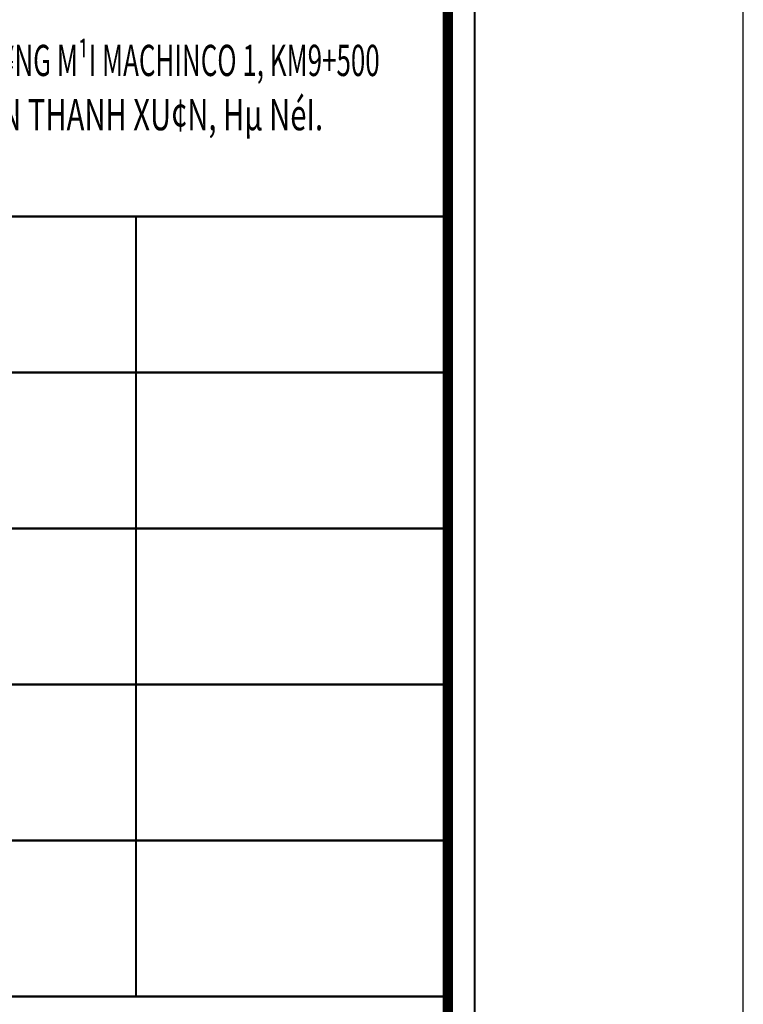
# Model space of a CAD drawing. Units: inches. Extents: x 540459 to 805141, y -642374 to -416669.
# Drawn here: x 653370 to 658289, y -627650 to -620956 of the extents above; entities that cross this region are included whole.
import ezdxf
from ezdxf.enums import TextEntityAlignment as Align

# ---------------------------------------------------------------- set-up
doc = ezdxf.new("R2010")
doc.units = ezdxf.units.IN
doc.header["$MEASUREMENT"] = 0
doc.layers.add('KHUNGTEN', color=7, linetype='Continuous', lineweight=35)
doc.layers.add('THAY', color=7, linetype='Continuous', lineweight=9)
doc.styles.add('KHUNGTEN', font='Vhavan.ttf', dxfattribs={"width": 0.75})
doc.styles.add('KHUNGTENCTEC', font='Vhavan.ttf', dxfattribs={"width": 0.75})

# ---------------------------------------------------------------- blocks, each defined once
blk = doc.blocks.new('KT A2-HVQY')
at = {"layer": 'DefPoints', "color": 8, "linetype": 'ByBlock'}
blk.add_lwpolyline([(0, 0), (42000, 0), (42000, 29700), (0, 29700)], close=True, dxfattribs=at)
at = {"layer": 'KHUNGTEN', "color": 8, "linetype": 'ByBlock', "const_width": 10}
blk.add_lwpolyline([(2277, 28490.8), (40708.4, 28490.8), (40708.4, 1194.7), (2277, 1194.7)], close=True, dxfattribs=at)
at = {"layer": 'KHUNGTEN', "linetype": 'ByBlock', "const_width": 50}
blk.add_lwpolyline([(2405.2, 28362.7), (40580.2, 28362.7), (40580.2, 1322.9), (2405.2, 1322.9)], close=True, dxfattribs=at)
at = {"layer": 'KHUNGTEN', "linetype": 'ByBlock', "const_width": 10}
for points in [[(36080.2, 9332.9), (40580.2, 9332.9)], [(39080.2, 9332.9), (39080.2, 5582.9)], [(36080.2, 8582.9), (40580.2, 8582.9)], [(36080.2, 7832.9), (40580.2, 7832.9)], [(36080.2, 7082.9), (40580.2, 7082.9)], [(36080.2, 6332.9), (40580.2, 6332.9)], [(36080.2, 5582.9), (40580.2, 5582.9)]]:
    blk.add_lwpolyline(points, dxfattribs=at)
at = {"layer": 'DefPoints', "color": 7, "style": 'KHUNGTEN', "width": 0.75}
blk.add_attdef('CHUYKHIIN', text='', height=250, dxfattribs=at).set_placement((2277, 795), align=Align.MIDDLE_LEFT)
blk.add_attdef('KHOGIAY-TILE', text='', height=250, dxfattribs=at).set_placement((40708.4, 795), align=Align.MIDDLE_RIGHT)
at = {"layer": 'KHUNGTEN', "color": 7, "style": 'KHUNGTENCTEC'}
for s, width, p, p2 in [('§ÞA CHØ: TÇNG 5, TRUNG T¢M TH¦¥NG M¹I MACHINCO 1, KM9+500 ', 0.583962, (36380.2, 10008.5), (40280.2, 10008.5)), ('§¦êNG NGUYÔN TR·I, QUËN THANH XU¢N, Hµ NéI.', 0.647248, (36680.2, 9747.6), (39980.2, 9747.6))]:
    blk.add_text(s, height=150, dxfattribs=dict(at, width=width)).set_placement(p, p2, align=Align.FIT)
at = {"layer": 'KHUNGTEN', "color": 7, "style": 'KHUNGTEN', "width": 0.777692}
for tag, p, p2 in [('NGAYNOP1', (36905.2, 27012.7), (37805.2, 27012.7)), ('NGAYNOP2', (36905.2, 26562.7), (37805.2, 26562.7)), ('NGAYNOP3', (36905.2, 26112.7), (37805.2, 26112.7)), ('NGAYNOP4', (36905.2, 25662.7), (37805.2, 25662.7)), ('NGAYNOP5', (36905.2, 25212.7), (37805.2, 25212.7))]:
    blk.add_attdef(tag, text='', height=150, dxfattribs=at).set_placement(p, p2, align=Align.FIT)
at = {"layer": 'KHUNGTEN', "color": 7, "style": 'KHUNGTEN', "width": 0.75}
for tag, p in [('NOIDUNG1', (38180.5, 26999.9)), ('NOIDUNG2', (38180.5, 26549.9)), ('NOIDUNG3', (38180.5, 26099.9)), ('NOIDUNG4', (38180.5, 25649.9)), ('NOIDUNG5', (38180.5, 25199.9))]:
    blk.add_attdef(tag, p, '', height=150, dxfattribs=at)
for tag, height, p in [('TENCONGTRINHDONG1', 245, (38330.2, 16812.9)), ('TENCONGTRINHDONG2', 245, (38330.2, 16417.9)), ('TENCONGTRINHDONG3', 245, (38330.2, 16022.9)), ('HANGMUC', 245, (38330.2, 14302.9)), ('TENBANVEDONG1', 300, (38330.2, 4382.9)), ('TENBANVEDONG2', 300, (38330.2, 3872.9)), ('TENBANVEDONG3', 300, (38330.2, 3347.9))]:
    blk.add_attdef(tag, text='', height=height, dxfattribs=at).set_placement(p, align=Align.TOP_CENTER)
for tag, p in [('DIADIEMXAYDUNG', (38330.2, 15345.9)), ('DIADIEMXAYDUNGDONG1', (38330.2, 15120.9)), ('DIADIEMXAYDUNGDONG2', (38330.2, 14895.9))]:
    blk.add_attdef(tag, text='', height=135, dxfattribs=at).set_placement(p, align=Align.CENTER)
at = {"layer": 'KHUNGTEN', "style": 'KHUNGTEN', "width": 0.75}
for tag, p in [('CHUNHIEMTHIETKET', (36178.6, 7933.7)), ('CHUTRITHIETKE', (36185.5, 7217.9)), ('TYLE', (36180.2, 1457.9))]:
    blk.add_attdef(tag, p, '', height=210, dxfattribs=at)
at = {"layer": 'KHUNGTEN', "style": 'KHUNGTEN'}
blk.add_attdef('GIAIDOAN', text='', height=210, dxfattribs=at).set_placement((38330.2, 4967.9), align=Align.CENTER)
at = {"layer": 'KHUNGTEN', "style": 'KHUNGTEN', "width": 0.650008}
blk.add_attdef('HOANTHANH', text='', height=210, dxfattribs=at).set_placement((36180.2, 2207.9), (37345.2, 2207.9), align=Align.FIT)
at = {"layer": 'KHUNGTEN', "style": 'KHUNGTEN'}
blk.add_attdef('SOHOPDONG', (37680.2, 2207.9), '', height=210, dxfattribs=at)
at = {"layer": 'KHUNGTEN', "style": 'KHUNGTEN', "width": 0.75}
blk.add_attdef('BANVESO', text='', height=300, dxfattribs=at).set_placement((40355.2, 1697.9), align=Align.MIDDLE_RIGHT)

msp = doc.modelspace()

# ---------------------------------------------------------------- block references
at = {"layer": 'THAY', "xscale": 1.414141408749856, "yscale": 1.414141408691648, "zscale": 1.414141408697671}
msp.add_blockref('KT A2-HVQY', (598895, -635492), dxfattribs=at)

doc.saveas('drawing.dxf')
